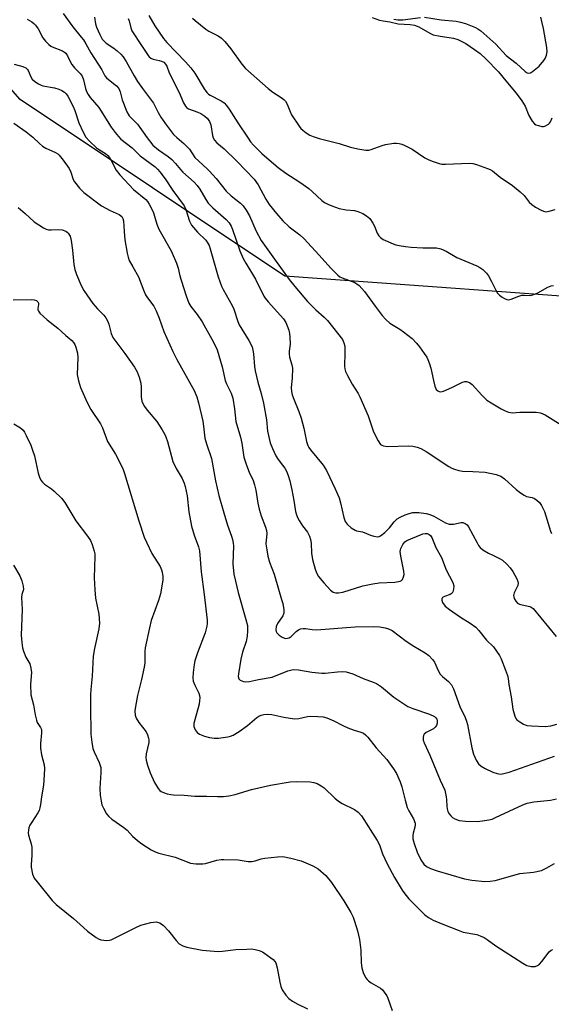
# Model space of a CAD drawing. Units: inches. Extents: x 1303763 to 1309763, y 525448 to 529449.
# Drawn here: x 1306827 to 1306997, y 527542 to 527857 of the extents above; entities that cross this region are included whole.
import ezdxf

# ---------------------------------------------------------------- set-up
doc = ezdxf.new("R2010")
doc.units = ezdxf.units.IN
doc.header["$MEASUREMENT"] = 0
doc.layers.add('NTRL-Trees', color=3, linetype='Continuous')
doc.layers.add('Undefined', color=1, linetype='Continuous')

msp = doc.modelspace()

# ---------------------------------------------------------------- linework, layer by layer
at = {"layer": 'NTRL-Trees'}
msp.add_lwpolyline([(1307210.49, 527764.38), (1307173.65, 527754.06), (1307121.5, 527777.66), (1307020.46, 527766.78), (1306958.89, 527771.24), (1306911.78, 527774.65), (1306827.31, 527831.15), (1306765.83, 527901.31), (1306559.06, 528137.25), (1306534.01, 528227.16), (1306544.46, 528294.66), (1306500.19, 528348.04), (1306409.04, 528389.71), (1306346.21, 528386.06), (1306317.36, 528343.59), (1306211.24, 528150.52)], dxfattribs=at)
at = {"layer": 'Undefined'}
for points, elevation in [([(1306829.51, 527856.79), (1306831, 527855.93), (1306831.67, 527855.41), (1306832.22, 527854.8), (1306832.97, 527853.64), (1306834.48, 527850.83), (1306835.37, 527849.71), (1306836.37, 527848.67), (1306837.03, 527848.14), (1306837.48, 527847.89), (1306840.77, 527846.6), (1306841.45, 527846.19), (1306841.8, 527845.87), (1306842.36, 527845.01), (1306843.31, 527842.98), (1306843.74, 527842.27), (1306844.63, 527841.23), (1306846.42, 527839.42), (1306847.1, 527838.54), (1306847.52, 527837.39), (1306848.08, 527834.62), (1306848.47, 527833.64), (1306848.96, 527832.7), (1306849.63, 527831.75), (1306852.34, 527828.5), (1306856.34, 527822.31), (1306857.61, 527820.53), (1306858.61, 527819.26), (1306859.39, 527818.46), (1306862.98, 527815.68), (1306865.53, 527813.09), (1306870.32, 527809.56), (1306871.13, 527808.83), (1306871.87, 527807.99), (1306873.58, 527805.77), (1306876.04, 527802.06), (1306879.63, 527797.15), (1306880.18, 527796), (1306881.35, 527792.22), (1306882, 527790.99), (1306883.83, 527788.77), (1306886.5, 527786.16), (1306887, 527785.48), (1306887.55, 527784.49), (1306887.93, 527783.42), (1306888.72, 527780.39), (1306890.46, 527774.49), (1306891.55, 527771.44), (1306892.08, 527770.4), (1306894.96, 527765.35), (1306895.44, 527764.11), (1306896.71, 527760.24), (1306897.17, 527759.15), (1306900.28, 527754.07), (1306901.26, 527752.07), (1306901.55, 527750.99), (1306901.74, 527749.88), (1306902.04, 527745.87), (1306902.24, 527744.47), (1306903.11, 527740.76), (1306904.19, 527737.22), (1306904.95, 527734.07), (1306905.87, 527728.8), (1306906.18, 527725.11), (1306907.1, 527721.47), (1306907.76, 527719.6), (1306908.82, 527717.31), (1306909.58, 527716.14), (1306911.04, 527714.32), (1306911.69, 527713.39), (1306912.22, 527712.39), (1306912.76, 527711.01), (1306913.29, 527709.31), (1306913.93, 527706.43), (1306914.6, 527703.06), (1306915.18, 527699.53), (1306915.46, 527698.43), (1306915.88, 527697.35), (1306916.28, 527696.61), (1306917.37, 527694.97), (1306918.94, 527692.92), (1306919.59, 527691.64), (1306919.93, 527690.54), (1306920.15, 527689.42), (1306920.23, 527686.16), (1306920.55, 527684.18), (1306921.39, 527681.03), (1306921.94, 527679.71), (1306922.5, 527678.72), (1306924.15, 527676.73), (1306926.29, 527674.4), (1306927.16, 527673.73), (1306928.06, 527673.47), (1306928.85, 527673.5), (1306930.2, 527673.78), (1306936.66, 527675.73), (1306939.81, 527676.41), (1306941.82, 527676.7), (1306946.87, 527676.92), (1306948.54, 527677.2), (1306948.99, 527677.43), (1306949.31, 527677.82), (1306949.63, 527678.58), (1306949.77, 527679.42), (1306949.67, 527680.44), (1306948.73, 527685.24), (1306948.57, 527686.67), (1306948.6, 527687.22), (1306948.74, 527687.73), (1306949.36, 527688.93), (1306950, 527689.78), (1306950.66, 527690.28), (1306954.99, 527692.05), (1306955.81, 527692.34), (1306956.56, 527692.49), (1306957.18, 527692.47), (1306957.83, 527692.2), (1306958.19, 527691.88), (1306958.64, 527691.2), (1306959.96, 527688.02), (1306961.73, 527684.76), (1306963.21, 527680.84), (1306965.32, 527676.79), (1306965.67, 527675.75), (1306965.61, 527674.65), (1306965.38, 527673.86), (1306965.13, 527673.41), (1306964.54, 527672.96), (1306962.72, 527672.39), (1306962.09, 527672.01), (1306961.88, 527671.61), (1306961.81, 527671.14), (1306962, 527670.41), (1306962.89, 527669.31), (1306964.23, 527668.16), (1306967.75, 527665.73), (1306970.91, 527663.88), (1306972.72, 527662.51), (1306973.66, 527661.52), (1306976.11, 527658.35), (1306978.32, 527656.22), (1306979.33, 527654.9), (1306980.2, 527653.47), (1306980.72, 527652.42), (1306982.19, 527648.82), (1306982.76, 527647.16), (1306982.96, 527646.14), (1306983.17, 527644.23), (1306983.93, 527640.29), (1306984.52, 527636.34), (1306985.08, 527634.13), (1306985.44, 527633.4), (1306985.8, 527633), (1306986.69, 527632.31), (1306987.91, 527631.58), (1306988.96, 527631.17), (1306990.4, 527631), (1306994.81, 527630.84), (1306996.57, 527631.08), (1306998.58, 527631.62)], 388), ([(1306841, 527858.56), (1306844.04, 527854.33), (1306846.78, 527851.03), (1306847.44, 527850.11), (1306848.19, 527848.92), (1306849.79, 527845.96), (1306853.32, 527840.53), (1306854.32, 527838.68), (1306854.86, 527838.04), (1306855.48, 527837.46), (1306858, 527835.47), (1306858.71, 527834.6), (1306859.14, 527833.56), (1306859.82, 527831.05), (1306860.21, 527829.93), (1306861.36, 527827.19), (1306862.06, 527825.91), (1306864.76, 527823.18), (1306867.81, 527818.91), (1306869.65, 527816.56), (1306871.39, 527815.03), (1306874.51, 527812.87), (1306875.65, 527811.95), (1306876.84, 527810.71), (1306878.43, 527808.74), (1306879.22, 527807.89), (1306882.77, 527804.72), (1306883.75, 527803.61), (1306884.65, 527802.44), (1306886.48, 527799.13), (1306887.3, 527797.97), (1306888.78, 527796.53), (1306893, 527792.78), (1306893.98, 527791.67), (1306894.61, 527790.67), (1306895.08, 527789.61), (1306897.41, 527782.75), (1306898.4, 527780.31), (1306899.24, 527778.8), (1306902.37, 527773.76), (1306905.01, 527768.32), (1306905.49, 527767.61), (1306906.42, 527766.48), (1306911.28, 527761.07), (1306912.09, 527759.92), (1306912.53, 527758.85), (1306912.97, 527757.47), (1306913.22, 527756.34), (1306913.37, 527755.2), (1306913.42, 527753), (1306913.13, 527750.69), (1306913.11, 527749.88), (1306913.25, 527748.81), (1306913.94, 527746.36), (1306914.14, 527745.26), (1306914.09, 527742.1), (1306913.78, 527739.06), (1306913.84, 527737.87), (1306914.09, 527736.72), (1306914.58, 527735.35), (1306916.22, 527731.46), (1306916.98, 527729.28), (1306917.76, 527726.17), (1306918.62, 527721.91), (1306919.06, 527720.63), (1306919.41, 527719.93), (1306919.88, 527719.22), (1306923.98, 527714.32), (1306924.99, 527712.6), (1306927.79, 527706.7), (1306929.02, 527703.89), (1306929.53, 527702.23), (1306930.54, 527697.55), (1306931.01, 527696.34), (1306931.63, 527695.45), (1306932.94, 527694.3), (1306934.13, 527693.52), (1306934.63, 527693.35), (1306936.57, 527693.03), (1306939.02, 527691.89), (1306940.15, 527691.58), (1306941.27, 527691.43), (1306941.79, 527691.49), (1306942.28, 527691.7), (1306943.64, 527692.79), (1306945.12, 527694.26), (1306946.63, 527696.25), (1306947.58, 527697.18), (1306948.54, 527697.73), (1306950.1, 527698.39), (1306951.43, 527698.87), (1306952.53, 527699.14), (1306953.38, 527699.21), (1306954.54, 527699.14), (1306956.86, 527698.81), (1306957.98, 527698.55), (1306959.28, 527697.97), (1306963.03, 527695.91), (1306964.2, 527695.48), (1306964.71, 527695.42), (1306965.55, 527695.47), (1306968.05, 527695.97), (1306968.58, 527695.95), (1306969.32, 527695.69), (1306969.9, 527695.24), (1306970.39, 527694.58), (1306973.07, 527689.44), (1306973.52, 527688.67), (1306974.05, 527687.98), (1306974.97, 527687.26), (1306976.76, 527686.19), (1306978.08, 527685.5), (1306980.44, 527684.42), (1306981.18, 527683.98), (1306982.72, 527682.61), (1306983.65, 527681.51), (1306984.51, 527680.34), (1306985.8, 527677.99), (1306986.11, 527677.19), (1306986.2, 527676.65), (1306986.08, 527675.87), (1306984.93, 527673.53), (1306984.72, 527672.72), (1306984.76, 527672.23), (1306984.9, 527671.75), (1306985.41, 527670.84), (1306985.97, 527670.27), (1306986.67, 527669.87), (1306987.47, 527669.64), (1306989.9, 527669.18), (1306990.38, 527668.98), (1306991.03, 527668.48), (1306998.35, 527659.62)], 386), ([(1306850.97, 527857.36), (1306851.31, 527855.26), (1306851.66, 527854.19), (1306852.66, 527851.85), (1306853.48, 527850.42), (1306853.98, 527849.82), (1306854.73, 527849.14), (1306857.17, 527847.48), (1306858.28, 527846.61), (1306859.37, 527845.61), (1306860.13, 527844.73), (1306861.09, 527843.28), (1306863.62, 527838.71), (1306864.73, 527836.9), (1306866.3, 527834.66), (1306869.84, 527829.97), (1306871.3, 527826.91), (1306872.16, 527825.47), (1306873.63, 527823.35), (1306876.25, 527819.95), (1306877.22, 527818.95), (1306879.47, 527817.09), (1306880.72, 527815.91), (1306881.27, 527815.25), (1306883.05, 527812.59), (1306884.24, 527811.38), (1306886.93, 527809.01), (1306887.72, 527808.21), (1306889.77, 527805.86), (1306893.01, 527801.83), (1306894.62, 527800.38), (1306897.63, 527798), (1306898.45, 527797.17), (1306899.44, 527795.73), (1306900.47, 527793.95), (1306902.58, 527789.03), (1306904.23, 527786.04), (1306908.39, 527780.12), (1306913.12, 527773.66), (1306914.93, 527771.35), (1306918.98, 527766.62), (1306921.6, 527763.9), (1306924.29, 527761.57), (1306925.37, 527760.46), (1306930.09, 527754.4), (1306930.61, 527753.4), (1306930.85, 527752.29), (1306930.89, 527750.23), (1306930.79, 527745.9), (1306930.85, 527745.07), (1306931.07, 527744.26), (1306931.68, 527742.97), (1306933.19, 527740.18), (1306935.11, 527737.15), (1306935.65, 527736.15), (1306938.35, 527730.06), (1306940.06, 527724.97), (1306941.51, 527722.09), (1306942.3, 527720.94), (1306942.72, 527720.64), (1306943.19, 527720.46), (1306944.52, 527720.24), (1306951.17, 527720.5), (1306952.57, 527720.36), (1306953.92, 527720.09), (1306955.18, 527719.59), (1306956.86, 527718.69), (1306964.04, 527713.89), (1306965.07, 527713.3), (1306965.88, 527712.99), (1306967.28, 527712.59), (1306968.39, 527712.41), (1306971.68, 527712.31), (1306975.68, 527712.02), (1306979.21, 527711.3), (1306980.06, 527711.05), (1306980.71, 527710.76), (1306981.82, 527709.95), (1306985.55, 527706.53), (1306986.94, 527705.49), (1306988.15, 527704.71), (1306988.9, 527704.33), (1306990.61, 527703.92), (1306991.4, 527703.61), (1306992.12, 527703.14), (1306992.98, 527702.38), (1306993.68, 527701.41), (1306994.56, 527699.52), (1306995.04, 527698.13), (1306996.49, 527693.17), (1306996.79, 527692.42)], 384), ([(1306861.75, 527856.95), (1306862.06, 527856.18), (1306862.56, 527854), (1306862.94, 527853.09), (1306865.95, 527848.32), (1306868.11, 527845.11), (1306868.47, 527844.68), (1306869.01, 527844.27), (1306869.75, 527843.99), (1306871.63, 527843.58), (1306872.42, 527843.34), (1306873.12, 527842.98), (1306873.66, 527842.44), (1306874.03, 527841.73), (1306874.83, 527839.65), (1306878.03, 527833.31), (1306879.39, 527830.04), (1306880.01, 527828.94), (1306880.35, 527828.57), (1306881.01, 527828.13), (1306883.92, 527827.09), (1306884.96, 527826.59), (1306886.2, 527825.82), (1306887.05, 527825.06), (1306887.69, 527824.09), (1306888.16, 527823.03), (1306888.62, 527819.65), (1306888.88, 527818.87), (1306889.3, 527818.12), (1306890.04, 527817.29), (1306892.38, 527815.31), (1306896.45, 527811.38), (1306899.32, 527808.46), (1306901.94, 527805.66), (1306903.26, 527803.86), (1306905.69, 527799.27), (1306906.72, 527797.59), (1306909.03, 527794.69), (1306911.09, 527792.38), (1306913.11, 527790.46), (1306916.52, 527787.89), (1306917.84, 527786.74), (1306922.74, 527781.43), (1306926.38, 527777.22), (1306928.64, 527774.96), (1306929.32, 527774.48), (1306930.04, 527774.12), (1306934.04, 527772.69), (1306934.76, 527772.26), (1306935.42, 527771.71), (1306937.19, 527769.8), (1306940.52, 527765.08), (1306942.81, 527762.13), (1306943.93, 527760.86), (1306945.26, 527759.71), (1306948.47, 527757.77), (1306949.64, 527756.93), (1306952.32, 527754.74), (1306953.76, 527753.26), (1306954.71, 527752.13), (1306956.23, 527750.02), (1306957.01, 527748.81), (1306957.39, 527748.05), (1306957.91, 527746.7), (1306958.32, 527745.33), (1306959.14, 527741.37), (1306959.61, 527739.49), (1306960.03, 527738.51), (1306960.56, 527738.02), (1306961.02, 527737.83), (1306961.5, 527737.76), (1306962.32, 527737.91), (1306965.06, 527739.1), (1306968.42, 527740.83), (1306969.2, 527741.03), (1306969.68, 527741), (1306970.61, 527740.68), (1306971.48, 527740.07), (1306974.55, 527736.65), (1306976.21, 527735.1), (1306977.63, 527734.18), (1306980.81, 527732.33), (1306982.05, 527731.67), (1306983.08, 527731.28), (1306984.41, 527731.02), (1306986.77, 527731.22), (1306988.5, 527731.26), (1306991.99, 527731.23), (1306993.3, 527731.05), (1306994.84, 527730.33), (1306999.94, 527727.16)], 382), ([(1306868.32, 527857.96), (1306870.24, 527854.67), (1306873.02, 527850.56), (1306874.04, 527849.34), (1306880.06, 527843.15), (1306881.78, 527841.2), (1306883, 527839.52), (1306886, 527834.54), (1306886.84, 527833.39), (1306887.41, 527832.85), (1306887.89, 527832.53), (1306891.46, 527830.73), (1306892.33, 527830.02), (1306893.12, 527829.22), (1306893.97, 527828.06), (1306896.78, 527823.64), (1306899.98, 527818.8), (1306900.82, 527817.61), (1306901.77, 527816.49), (1306904.44, 527813.84), (1306907.48, 527811.14), (1306909.61, 527809.36), (1306912.04, 527807.55), (1306916.54, 527804.66), (1306919.39, 527802.65), (1306920.48, 527801.75), (1306923.56, 527798.86), (1306924.44, 527798.17), (1306925.42, 527797.65), (1306926.7, 527797.1), (1306929.09, 527796.3), (1306931.27, 527795.81), (1306933.94, 527795.6), (1306935, 527795.37), (1306936.59, 527794.69), (1306937.8, 527793.97), (1306938.81, 527793.05), (1306939.82, 527791.64), (1306940.34, 527790.61), (1306941.24, 527788.46), (1306941.75, 527787.53), (1306942.22, 527786.97), (1306943.15, 527786.36), (1306946.32, 527784.97), (1306947.13, 527784.69), (1306948.27, 527784.43), (1306950.29, 527784.12), (1306952.03, 527783.96), (1306955.78, 527783.76), (1306960.15, 527783.67), (1306961.56, 527783.36), (1306963.19, 527782.7), (1306966.67, 527780.68), (1306972.96, 527777.94), (1306973.98, 527777.41), (1306974.9, 527776.77), (1306976.11, 527775.65), (1306976.77, 527774.75), (1306977.73, 527773.02), (1306979.03, 527770.17), (1306979.61, 527769.23), (1306980.21, 527768.64), (1306981.14, 527767.96), (1306981.86, 527767.52), (1306982.6, 527767.2), (1306983.11, 527767.15), (1306983.92, 527767.31), (1306986.36, 527768.24), (1306987.41, 527768.55), (1306988.18, 527768.62), (1306990.05, 527768.54), (1306990.85, 527768.7), (1306992.44, 527769.4), (1306995.71, 527771.14), (1306996.69, 527771.54), (1306997.51, 527771.65)], 380), ([(1306882.29, 527857.09), (1306883.14, 527856.3), (1306886.51, 527853.55), (1306887.46, 527852.95), (1306890.44, 527851.47), (1306891.56, 527850.69), (1306892.59, 527849.62), (1306894.5, 527847.34), (1306898.06, 527842.39), (1306899.16, 527841.05), (1306906.39, 527834.57), (1306907.89, 527833.43), (1306910.53, 527831.78), (1306911.42, 527831.1), (1306911.93, 527830.52), (1306912.49, 527829.64), (1306913.33, 527827.45), (1306913.91, 527826.24), (1306916.31, 527822.57), (1306916.84, 527821.89), (1306917.44, 527821.31), (1306918.56, 527820.47), (1306919.73, 527819.73), (1306920.75, 527819.27), (1306922.64, 527818.63), (1306929.06, 527817.03), (1306932.69, 527815.83), (1306935.01, 527815.34), (1306937.63, 527814.91), (1306938.49, 527814.9), (1306939.31, 527815.08), (1306942.78, 527816.43), (1306943.88, 527816.76), (1306946.52, 527817.11), (1306947.4, 527817.15), (1306948.24, 527817.07), (1306949.05, 527816.86), (1306949.85, 527816.55), (1306952.42, 527815.27), (1306956.44, 527812.52), (1306957.42, 527811.93), (1306958.77, 527811.38), (1306961, 527810.66), (1306961.85, 527810.48), (1306963.01, 527810.43), (1306970.62, 527810.75), (1306971.73, 527810.63), (1306972.85, 527810.32), (1306976.45, 527809.06), (1306977.25, 527808.72), (1306977.99, 527808.28), (1306980.5, 527806.31), (1306984.38, 527803.62), (1306986.87, 527801.59), (1306988.12, 527800.4), (1306989.72, 527798.34), (1306990.52, 527797.53), (1306991.72, 527796.73), (1306993.5, 527795.73), (1306994.28, 527795.39), (1306995.07, 527795.26), (1306996.13, 527795.42), (1306998, 527796)], 378), ([(1306939.55, 527857.32), (1306941.99, 527856.46), (1306943.08, 527856.19), (1306945.26, 527855.86), (1306947.87, 527855.3), (1306951.78, 527855.06), (1306953.12, 527854.84), (1306954.45, 527854.27), (1306958.01, 527852.26), (1306959.06, 527851.79), (1306961.31, 527851.31), (1306965.52, 527850.71), (1306966.89, 527850.25), (1306968.21, 527849.67), (1306969.45, 527848.95), (1306972.27, 527847.09), (1306974.09, 527845.78), (1306975.96, 527844.01), (1306979.94, 527839.96), (1306982.25, 527837.05), (1306985.6, 527833.14), (1306987.39, 527830.7), (1306988.42, 527828.95), (1306989.59, 527825.97), (1306990.66, 527824.19), (1306991.43, 527823.34), (1306991.88, 527823.06), (1306992.64, 527822.75), (1306993.7, 527822.51), (1306994.23, 527822.5), (1306994.72, 527822.62), (1306995.84, 527823.22), (1306996.22, 527823.57), (1306996.51, 527823.98), (1306997, 527825.2)], 376), ([(1306946.52, 527856.8), (1306947.76, 527856.52), (1306949.36, 527856.54), (1306955, 527857.32)], 374), ([(1306956.27, 527857.37), (1306961.57, 527856.57), (1306966.41, 527856.1), (1306967.78, 527855.83), (1306969.39, 527855.39), (1306972.63, 527854.05), (1306973.37, 527853.65), (1306974.23, 527853.04), (1306979.08, 527848.76), (1306982.32, 527845.14), (1306985.6, 527842.75), (1306988.38, 527840.06), (1306989.06, 527839.63), (1306989.52, 527839.5), (1306990.15, 527839.65), (1306990.78, 527840), (1306992.94, 527841.79), (1306994.37, 527843.54), (1306994.79, 527844.25), (1306995.24, 527845.25), (1306995.47, 527846.3), (1306995.36, 527847.73), (1306994.33, 527853.83), (1306993.43, 527857.44)], 374), ([(1306825.34, 527842.44), (1306828.17, 527841.69), (1306829.04, 527841.21), (1306829.59, 527840.71), (1306829.87, 527840.32), (1306830.72, 527838.39), (1306831.14, 527837.65), (1306831.96, 527836.86), (1306833.17, 527836.06), (1306833.95, 527835.67), (1306834.5, 527835.49), (1306838.23, 527834.78), (1306839.59, 527834.42), (1306840.61, 527834.03), (1306841.44, 527833.48), (1306841.99, 527832.88), (1306842.46, 527832.17), (1306844.19, 527828.88), (1306844.7, 527827.63), (1306845.96, 527823.6), (1306847.34, 527820.64), (1306848.21, 527819.1), (1306849.36, 527817.83), (1306851.67, 527815.68), (1306852.58, 527815.01), (1306854.49, 527813.85), (1306855.3, 527813.19), (1306855.79, 527812.59), (1306856.26, 527811.83), (1306857.94, 527808.56), (1306859.05, 527807.02), (1306863.48, 527802.34), (1306867.33, 527799.12), (1306867.89, 527798.52), (1306868.47, 527797.69), (1306869.11, 527796.46), (1306869.77, 527794.89), (1306870.89, 527791.3), (1306871.53, 527789.67), (1306875.49, 527782.75), (1306877.21, 527778.85), (1306877.74, 527777.27), (1306878.25, 527774.76), (1306878.64, 527773.36), (1306880.25, 527768.39), (1306881.15, 527766.01), (1306881.77, 527764.94), (1306883.81, 527762.42), (1306885.31, 527760.04), (1306888.93, 527753.6), (1306890.12, 527751.13), (1306891.78, 527745.7), (1306892.73, 527741.37), (1306893.14, 527740.33), (1306894.61, 527737.29), (1306895.19, 527735.68), (1306895.71, 527732.33), (1306896.09, 527728.23), (1306897.59, 527723.22), (1306897.96, 527721.3), (1306898.64, 527716.81), (1306899.51, 527714.3), (1306900.39, 527712.1), (1306901.63, 527709.39), (1306902.07, 527708.05), (1306902.44, 527706.32), (1306903.11, 527702.19), (1306903.55, 527700.26), (1306904.16, 527698.1), (1306905.55, 527694.48), (1306905.86, 527693.42), (1306905.94, 527692.42), (1306905.72, 527689.21), (1306905.94, 527687.23), (1306906.29, 527685.27), (1306906.89, 527683.36), (1306908.35, 527679.46), (1306909.67, 527674.67), (1306910.72, 527671.44), (1306911.07, 527670.06), (1306911.41, 527668.1), (1306911.37, 527667), (1306911.05, 527666.15), (1306909.44, 527663.74), (1306908.95, 527662.74), (1306908.87, 527661.69), (1306908.97, 527661.18), (1306909.19, 527660.72), (1306909.95, 527659.95), (1306910.86, 527659.31), (1306911.6, 527659.01), (1306912.1, 527658.98), (1306913.11, 527659.18), (1306913.8, 527659.56), (1306915.4, 527661.19), (1306916.06, 527661.73), (1306916.78, 527662.03), (1306917.56, 527662.16), (1306918.36, 527662.14), (1306920.48, 527661.78), (1306921.86, 527661.75), (1306934.13, 527662.69), (1306940.07, 527662.76), (1306942.07, 527662.62), (1306943.75, 527662.39), (1306944.79, 527662.06), (1306945.99, 527661.44), (1306950.41, 527658.11), (1306952.86, 527656.52), (1306956.53, 527654.32), (1306957.65, 527653.47), (1306958.81, 527652.27), (1306959.47, 527651.39), (1306960.63, 527648.76), (1306961.32, 527647.57), (1306962.06, 527646.77), (1306964, 527645.18), (1306964.91, 527644.1), (1306965.55, 527642.81), (1306967.57, 527637.26), (1306969.24, 527633.71), (1306969.7, 527632.55), (1306969.98, 527631.48), (1306971.37, 527623.97), (1306971.9, 527621.97), (1306972.78, 527620.1), (1306973.57, 527618.88), (1306974.4, 527618.13), (1306975.66, 527617.39), (1306978.12, 527616.28), (1306979.52, 527615.79), (1306980.55, 527615.65), (1306981.64, 527615.77), (1306983.3, 527616.28), (1306997.81, 527621.4)], 390), ([(1306825.23, 527823.5), (1306829.21, 527820.77), (1306831.28, 527819.07), (1306833.44, 527817), (1306834.35, 527816.24), (1306835.47, 527815.61), (1306838.56, 527814.15), (1306839.28, 527813.7), (1306839.71, 527813.32), (1306841.03, 527811.77), (1306842.89, 527809.07), (1306843.44, 527807.92), (1306844.21, 527805.57), (1306844.61, 527804.83), (1306846.2, 527802.81), (1306847.62, 527801.37), (1306853.25, 527797.16), (1306856.03, 527795.63), (1306858.86, 527794.33), (1306859.69, 527793.71), (1306860.09, 527793.11), (1306860.3, 527792.36), (1306860.44, 527788.97), (1306860.71, 527786.24), (1306861.42, 527782.07), (1306861.75, 527780.74), (1306862.11, 527779.69), (1306863.18, 527777.6), (1306865.08, 527774.43), (1306866.73, 527770), (1306867.32, 527768.66), (1306867.92, 527767.71), (1306869.88, 527765.05), (1306870.7, 527763.63), (1306871.68, 527761.26), (1306873.17, 527757.01), (1306875.95, 527750.56), (1306877.23, 527748.08), (1306882.77, 527738.15), (1306883.64, 527736.14), (1306884.19, 527734.24), (1306885.58, 527728.37), (1306885.82, 527726.72), (1306886.21, 527722.97), (1306886.74, 527721.07), (1306888.31, 527716.47), (1306889.61, 527709.32), (1306890.72, 527704.57), (1306892.23, 527699.09), (1306893.48, 527695.17), (1306894.76, 527691.65), (1306895.07, 527690.53), (1306895.27, 527689.37), (1306895.32, 527688.5), (1306895.16, 527682.76), (1306895.47, 527679.51), (1306895.95, 527677.25), (1306896.87, 527673.62), (1306899.34, 527665), (1306899.77, 527663.09), (1306899.87, 527661.39), (1306899.72, 527659.67), (1306899.35, 527657.96), (1306898.22, 527654.58), (1306897.64, 527652.37), (1306896.9, 527647.66), (1306896.85, 527646.81), (1306897.01, 527646.07), (1306897.51, 527645.58), (1306898.51, 527645.22), (1306899.34, 527645.1), (1306900.46, 527645.22), (1306903.33, 527645.8), (1306907.67, 527646.54), (1306912.73, 527648.58), (1306913.56, 527648.85), (1306914.39, 527648.98), (1306916.07, 527648.93), (1306920.34, 527648.17), (1306923.52, 527647.83), (1306924.61, 527647.87), (1306928.55, 527648.31), (1306930.21, 527648.35), (1306931.3, 527648.26), (1306933.38, 527647.64), (1306936.73, 527646.12), (1306939.95, 527644.96), (1306940.97, 527644.51), (1306942.58, 527643.5), (1306946.51, 527640.15), (1306950.94, 527637.26), (1306952.54, 527636.56), (1306957.88, 527634.79), (1306959.47, 527634.06), (1306959.96, 527633.59), (1306960.2, 527633.16), (1306960.35, 527632.69), (1306960.36, 527631.94), (1306960.11, 527631.19), (1306959.67, 527630.56), (1306959.15, 527630.12), (1306956.83, 527628.87), (1306956.22, 527628.35), (1306956, 527627.93), (1306955.88, 527627.45), (1306955.88, 527626.44), (1306956.15, 527625.65), (1306957.98, 527621.65), (1306961.32, 527613.65), (1306962.75, 527610.5), (1306963.26, 527608.31), (1306963.34, 527607.48), (1306963.38, 527605.34), (1306963.53, 527604.48), (1306963.78, 527603.65), (1306964.17, 527602.94), (1306964.68, 527602.33), (1306965.27, 527601.79), (1306965.93, 527601.37), (1306967.4, 527600.77), (1306969.39, 527600.57), (1306973.13, 527600.51), (1306974.83, 527600.67), (1306976.81, 527600.97), (1306977.92, 527601.27), (1306979, 527601.71), (1306987.64, 527605.8), (1306989.05, 527606.36), (1306991.18, 527606.75), (1306996.56, 527607.33), (1306998.41, 527607.73)], 392), ([(1306826.62, 527796.58), (1306828.91, 527794.7), (1306831.75, 527792.06), (1306834.74, 527790.1), (1306835.52, 527789.7), (1306836.34, 527789.46), (1306837.2, 527789.42), (1306839.57, 527789.53), (1306840.73, 527789.43), (1306841.81, 527789.07), (1306842.26, 527788.76), (1306842.64, 527788.36), (1306843.22, 527787.41), (1306843.57, 527786.06), (1306844.01, 527782.96), (1306844.41, 527778.4), (1306844.68, 527776.78), (1306845.23, 527775.16), (1306846.72, 527771.68), (1306847.63, 527770.06), (1306850.46, 527765.99), (1306851.97, 527764.26), (1306853.97, 527762.26), (1306854.66, 527761.39), (1306855.18, 527760.4), (1306855.61, 527759.35), (1306856.35, 527756.36), (1306856.88, 527755.13), (1306860.72, 527750.02), (1306863.71, 527745.62), (1306864.62, 527744.1), (1306865.26, 527742.44), (1306865.83, 527740.44), (1306865.92, 527739.3), (1306865.91, 527736.15), (1306866.12, 527734.74), (1306866.39, 527733.95), (1306866.93, 527732.99), (1306867.75, 527731.85), (1306870.84, 527728.23), (1306872.58, 527725.6), (1306873.45, 527724.12), (1306873.8, 527723.32), (1306874.25, 527721.9), (1306876.01, 527715.5), (1306877.09, 527713.24), (1306878.94, 527710.09), (1306879.61, 527708.58), (1306879.94, 527707.53), (1306880.53, 527704.5), (1306881.08, 527699.41), (1306881.98, 527694.83), (1306882.77, 527691.89), (1306884.21, 527688.24), (1306884.54, 527686.92), (1306885, 527680.18), (1306886.04, 527673.02), (1306886.94, 527664.81), (1306886.93, 527663.71), (1306886.82, 527662.9), (1306886.27, 527660.71), (1306883.85, 527654.35), (1306883, 527651.81), (1306882.77, 527650.67), (1306882.44, 527648.08), (1306882.34, 527646.36), (1306882.52, 527645.28), (1306882.98, 527644), (1306884.26, 527641.44), (1306884.47, 527640.76), (1306884.57, 527640), (1306884.55, 527639.12), (1306884.38, 527637.95), (1306882.96, 527632.9), (1306882.72, 527631.78), (1306882.73, 527630.8), (1306883.15, 527629.79), (1306883.81, 527628.9), (1306884.48, 527628.42), (1306886.05, 527627.78), (1306887.7, 527627.31), (1306889.15, 527627.12), (1306890.61, 527627.09), (1306893.57, 527627.54), (1306894.43, 527627.76), (1306895.21, 527628.06), (1306897.16, 527629.22), (1306899.8, 527631.1), (1306902.83, 527633.73), (1306903.48, 527634.16), (1306904.21, 527634.47), (1306904.98, 527634.68), (1306906.29, 527634.79), (1306907.63, 527634.67), (1306911.37, 527633.78), (1306914.82, 527633.25), (1306916.23, 527633.34), (1306918.96, 527633.97), (1306919.93, 527634.11), (1306922.27, 527634.07), (1306924.01, 527633.88), (1306925.15, 527633.54), (1306927.37, 527632.65), (1306930.26, 527631.16), (1306931.89, 527630.44), (1306933.83, 527629.7), (1306936.01, 527629.03), (1306936.79, 527628.66), (1306937.5, 527628.19), (1306938.27, 527627.42), (1306940.89, 527624.05), (1306944.23, 527620.26), (1306946.46, 527617.32), (1306947.35, 527615.86), (1306948.49, 527613.19), (1306949.09, 527611.57), (1306950.09, 527607.32), (1306950.8, 527604.92), (1306951.29, 527603.87), (1306952.76, 527601.28), (1306953.28, 527599.97), (1306953.34, 527599.45), (1306953.26, 527598.69), (1306952.65, 527596.75), (1306952.54, 527595.97), (1306952.61, 527594.89), (1306952.96, 527593.47), (1306953.98, 527590.65), (1306955.16, 527588.28), (1306956.09, 527586.83), (1306956.97, 527586.1), (1306958.22, 527585.5), (1306960.31, 527584.69), (1306969.12, 527582.13), (1306971.44, 527581.74), (1306975.57, 527581.3), (1306977.22, 527581.39), (1306978.89, 527581.65), (1306986.77, 527583.85), (1306991.05, 527584.34), (1306993.59, 527584.86), (1306995.14, 527585.54), (1306997.84, 527587.08)], 394), ([(1306825.09, 527767.09), (1306830.86, 527767.2), (1306831.71, 527767.15), (1306832.46, 527766.95), (1306832.95, 527766.51), (1306833.13, 527766.08), (1306833.14, 527765.59), (1306832.9, 527764.35), (1306832.9, 527763.88), (1306833.08, 527763.44), (1306833.55, 527762.82), (1306835.84, 527760.7), (1306839.27, 527758.1), (1306841.83, 527755.71), (1306843.74, 527754.1), (1306844.3, 527753.51), (1306844.74, 527752.8), (1306845.07, 527752.02), (1306845.61, 527750.11), (1306845.68, 527748.71), (1306845.49, 527743.24), (1306845.85, 527741.29), (1306846.51, 527739.09), (1306848.61, 527734.27), (1306849.86, 527732.11), (1306852.89, 527727.51), (1306853.5, 527726.2), (1306855.18, 527721.82), (1306857.71, 527717.84), (1306860.04, 527713.26), (1306860.61, 527711.65), (1306865.18, 527696.48), (1306866.87, 527691.28), (1306867.68, 527689.44), (1306869.31, 527686.06), (1306871.94, 527681.89), (1306872.38, 527680.91), (1306872.59, 527680.11), (1306872.75, 527678.7), (1306872.75, 527677.55), (1306872.04, 527673.23), (1306871.45, 527671.09), (1306869.11, 527664.66), (1306868.54, 527662.36), (1306867.2, 527655.96), (1306867.1, 527654.85), (1306867.01, 527651.21), (1306866.84, 527649.79), (1306866, 527645.79), (1306864.71, 527640.72), (1306864.03, 527637.24), (1306863.87, 527635.79), (1306864.01, 527634.48), (1306864.33, 527633.48), (1306865.17, 527632.11), (1306867.45, 527629.12), (1306867.94, 527628.11), (1306868.27, 527627.05), (1306868.35, 527626.5), (1306868.31, 527625.73), (1306867.52, 527622.1), (1306867.36, 527620.94), (1306867.43, 527620.09), (1306867.89, 527618.44), (1306868.78, 527615.98), (1306870.11, 527612.98), (1306871.3, 527611.04), (1306871.84, 527610.41), (1306872.28, 527610.08), (1306873.06, 527609.72), (1306874.2, 527609.36), (1306875.36, 527609.08), (1306876.21, 527608.97), (1306879.59, 527608.86), (1306882.98, 527608.55), (1306886.79, 527608.61), (1306890.23, 527608.48), (1306892.14, 527608.5), (1306893.85, 527608.7), (1306895.86, 527609.08), (1306901.08, 527610.67), (1306907.12, 527612.06), (1306913.41, 527613.11), (1306915.43, 527613.25), (1306919.84, 527613.11), (1306920.99, 527612.97), (1306922.08, 527612.58), (1306923.37, 527611.87), (1306924.33, 527611.19), (1306927.74, 527607.94), (1306928.85, 527607), (1306930.05, 527606.24), (1306934, 527604.31), (1306935.15, 527603.41), (1306936.16, 527602.33), (1306941.21, 527594.41), (1306941.91, 527592.98), (1306942.94, 527590.1), (1306944.44, 527586.98), (1306946.75, 527582.57), (1306949.2, 527578.54), (1306950.03, 527577.32), (1306951.34, 527575.77), (1306956.44, 527570.63), (1306957.61, 527569.79), (1306959.11, 527569), (1306962.19, 527567.65), (1306967.04, 527565.72), (1306968.69, 527565.18), (1306973.03, 527564.33), (1306974.09, 527563.96), (1306975.39, 527563.4), (1306976.33, 527562.82), (1306979.06, 527560.73), (1306987.63, 527555.19), (1306988.95, 527554.5), (1306990.38, 527554.14), (1306990.91, 527554.11), (1306991.62, 527554.21), (1306992.32, 527554.48), (1306992.96, 527554.9), (1306993.79, 527555.77), (1306996.11, 527558.85), (1306996.74, 527559.36), (1306997.24, 527559.54)], 396), ([(1306825.21, 527727.46), (1306827.38, 527726.25), (1306828.22, 527725.51), (1306828.68, 527724.81), (1306829.2, 527723.8), (1306830.63, 527720.65), (1306831.26, 527719.09), (1306831.81, 527717.23), (1306833.02, 527711.77), (1306833.43, 527710.45), (1306833.88, 527709.48), (1306834.4, 527708.84), (1306835.01, 527708.27), (1306837.29, 527706.75), (1306838.16, 527706.04), (1306840.42, 527703.72), (1306841.56, 527702.38), (1306845.03, 527696.49), (1306848.81, 527691.61), (1306849.75, 527690.24), (1306850.29, 527688.97), (1306850.91, 527686.79), (1306851.06, 527685.96), (1306851.11, 527685.11), (1306850.85, 527678.33), (1306851.07, 527674.45), (1306851.34, 527671.79), (1306852.41, 527666.67), (1306852.59, 527663.79), (1306852.39, 527662.05), (1306851, 527655.76), (1306850.59, 527653.29), (1306850.29, 527646.88), (1306849.84, 527642.64), (1306849.76, 527640.9), (1306849.7, 527637.11), (1306849.85, 527628.34), (1306850.11, 527625.77), (1306850.47, 527623.83), (1306850.88, 527622.75), (1306852.45, 527619.35), (1306852.99, 527617.68), (1306853.04, 527616.11), (1306852.65, 527610.98), (1306852.76, 527608.94), (1306853.07, 527606.93), (1306853.35, 527605.81), (1306853.83, 527604.74), (1306854.87, 527602.96), (1306855.56, 527602.06), (1306856.55, 527601.17), (1306860.34, 527598.54), (1306861.39, 527597.73), (1306863.17, 527595.78), (1306864.7, 527594.37), (1306866.14, 527593.37), (1306869.11, 527591.47), (1306870.14, 527590.92), (1306871.48, 527590.37), (1306876.75, 527589.04), (1306881.67, 527587.19), (1306883.34, 527586.95), (1306885.58, 527586.95), (1306886.41, 527587.1), (1306890, 527588.08), (1306891.4, 527588.33), (1306892.25, 527588.39), (1306896.83, 527588.26), (1306900.05, 527587.75), (1306901.17, 527587.71), (1306902.26, 527587.9), (1306904.22, 527588.52), (1306905.36, 527588.78), (1306909.4, 527589.21), (1306911.12, 527589.26), (1306913.64, 527588.8), (1306916.96, 527587.94), (1306920.63, 527586.33), (1306921.63, 527585.79), (1306922.35, 527585.31), (1306924.79, 527583.27), (1306926.62, 527581.04), (1306930.51, 527575.16), (1306932.77, 527571.42), (1306933.53, 527569.95), (1306934, 527568.67), (1306934.89, 527565.59), (1306935.51, 527562.79), (1306935.99, 527559.43), (1306936.08, 527555.31), (1306936.27, 527553.69), (1306936.75, 527552.29), (1306937.5, 527550.69), (1306937.98, 527549.99), (1306938.38, 527549.61), (1306939.31, 527548.98), (1306942.22, 527547.23), (1306942.85, 527546.66), (1306943.41, 527546), (1306944.25, 527544.8), (1306944.64, 527544.02), (1306945.95, 527540.1)], 398), ([(1306825.17, 527682.38), (1306827.15, 527678.96), (1306827.76, 527677.32), (1306828.22, 527675.66), (1306828.29, 527674.62), (1306827.81, 527672.94), (1306827.74, 527672.08), (1306827.89, 527668.21), (1306827.64, 527659.95), (1306827.82, 527657.67), (1306828.07, 527655.99), (1306828.38, 527654.89), (1306829.13, 527653.02), (1306830.32, 527650.8), (1306830.71, 527649.43), (1306830.85, 527648.02), (1306830.57, 527644.3), (1306830.71, 527640.93), (1306831.48, 527637.71), (1306832.05, 527634.56), (1306832.45, 527632.89), (1306832.75, 527632.11), (1306833.8, 527630.46), (1306834.03, 527629.84), (1306834.08, 527628.75), (1306833.73, 527625.34), (1306833.72, 527623.93), (1306834.11, 527621.75), (1306834.92, 527618.56), (1306835.04, 527617.43), (1306834.96, 527615.36), (1306834.71, 527612.09), (1306834.06, 527608.33), (1306833.78, 527605.86), (1306833.56, 527604.8), (1306833.33, 527604.02), (1306832.96, 527603.25), (1306830.95, 527600.27), (1306830.35, 527599.26), (1306830.08, 527598.49), (1306829.93, 527597.7), (1306829.87, 527596.91), (1306829.93, 527596.11), (1306830.76, 527593.35), (1306830.96, 527592.24), (1306830.99, 527589.71), (1306830.74, 527586.66), (1306830.77, 527585.84), (1306831.21, 527583.69), (1306831.5, 527582.93), (1306831.78, 527582.43), (1306832.66, 527581.24), (1306837.52, 527575.21), (1306838.74, 527573.99), (1306844.33, 527569.51), (1306847.44, 527566.57), (1306848.75, 527565.46), (1306851.49, 527563.39), (1306852.23, 527562.97), (1306853.01, 527562.7), (1306854.94, 527562.5), (1306855.76, 527562.57), (1306856.3, 527562.72), (1306857.37, 527563.19), (1306864.18, 527566.62), (1306865.78, 527567.34), (1306868.96, 527568.22), (1306869.82, 527568.36), (1306870.64, 527568.38), (1306871.38, 527568.25), (1306871.84, 527568.07), (1306872.32, 527567.78), (1306872.97, 527567.21), (1306874.61, 527565.51), (1306877.03, 527562.48), (1306878.05, 527561.44), (1306879.22, 527560.78), (1306880.51, 527560.3), (1306885.34, 527559.33), (1306890.41, 527558.97), (1306891.86, 527559.01), (1306896.08, 527559.55), (1306899.64, 527559.75), (1306901.11, 527559.76), (1306902.23, 527559.59), (1306903.59, 527559.22), (1306904.62, 527558.81), (1306905.38, 527558.36), (1306907.96, 527556.4), (1306908.56, 527555.79), (1306908.85, 527555.34), (1306909.32, 527553.78), (1306910.1, 527549.15), (1306910.41, 527547.72), (1306910.87, 527546.68), (1306912.09, 527545.03), (1306913.06, 527543.94), (1306914.18, 527543.1), (1306915.89, 527542.12), (1306918.98, 527540.69)], 400)]:
    msp.add_lwpolyline(points, dxfattribs=dict(at, elevation=elevation))

doc.saveas('drawing.dxf')
